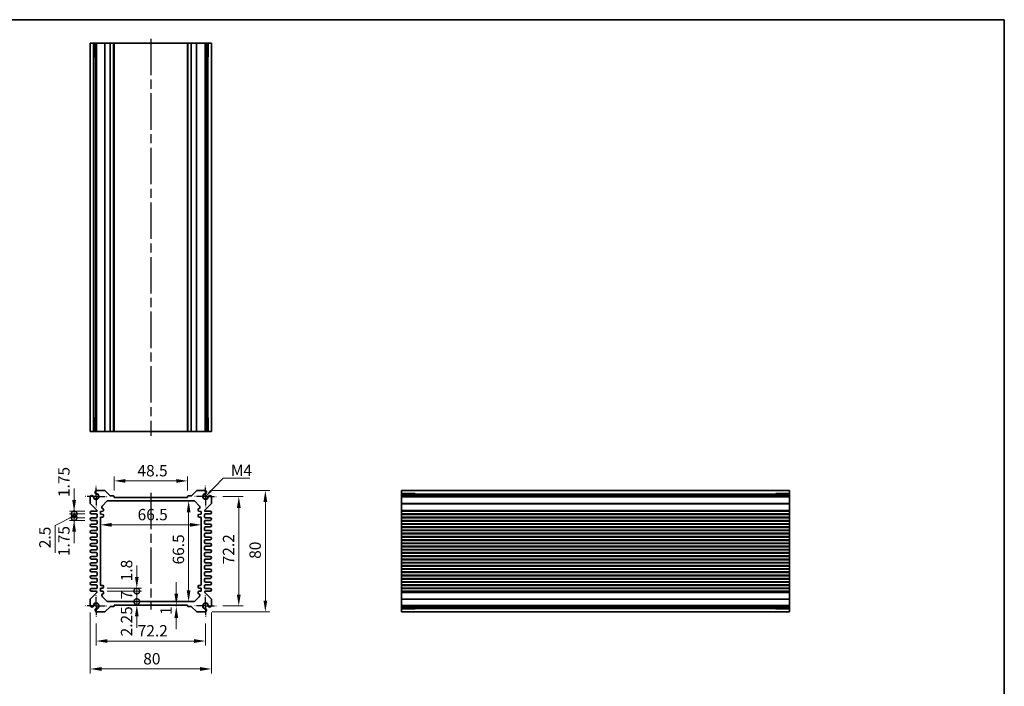
# Model space of a CAD drawing. Units: millimetres. Extents: x 29 to 3774, y 16 to 859.
# Drawn here: x 2332 to 2981, y 419 to 859 of the extents above; entities that cross this region are included whole.
import ezdxf

# ---------------------------------------------------------------- set-up
doc = ezdxf.new("R2010")
doc.units = ezdxf.units.MM
doc.header["$LTSCALE"] = 2
doc.linetypes.add('AM_ISO08W050', pattern=[18, 12, -1.5, 3, -1.5])
doc.linetypes.add('AM_ISO08W050x2', pattern=[9, 6, -0.75, 1.5, -0.75])
doc.layers.get('Defpoints').update_dxf_attribs({"lineweight": 25})
for name, color, linetype, lineweight in [('AM_7', 4, 'AM_ISO08W050', 25), ('Border (ISO)', 7, 'Continuous', 35), ('Dimension (ISO)', 7, 'Continuous', 18), ('Dimension (ISO) @ 1', 7, 'Continuous', 18), ('Symbol (ISO)', 7, 'Continuous', 18), ('Visible (ISO)', 7, 'Continuous', 35), ('Visible Narrow (ISO)', 7, 'Continuous', 25)]:
    doc.layers.add(name, color=color, linetype=linetype, lineweight=lineweight)
doc.styles.add('Note Text (TK)', font='MS PGothic.ttf')
doc.dimstyles.new('Default - Method 1b (TK)', dxfattribs={"dimscale": 2, "dimtxt": 2.5, "dimasz": 2.5, "dimexe": 1, "dimexo": 1.5, "dimgap": 1, "dimtad": 1, "dimtoh": 1, "dimrnd": 1e-08, "dimdsep": 46, "dimtxsty": 'Note Text (TK)', "dimcen": 0.09, "dimdle": 5, "dimclrd": 100, "dimclre": 100, "dimclrt": 7, "dimadec": 1, "dimazin": 1, "dimtfac": 1, "dimtmove": 0, "dimatfit": 3, "dimfxl": 1, "dimtolj": 1, "dimlwd": -1, "dimlwe": -1, "dimarcsym": 0})
doc.dimstyles.new('Default - Method 1b (TK)$7', dxfattribs={"dimscale": 2, "dimtxt": 2.5, "dimasz": 2.5, "dimexe": 1, "dimexo": 1.5, "dimgap": 1, "dimtad": 1, "dimtoh": 1, "dimrnd": 1e-08, "dimdsep": 46, "dimtxsty": 'Note Text (TK)', "dimcen": 0.09, "dimdle": 5, "dimclrd": 100, "dimclre": 100, "dimclrt": 7, "dimadec": 1, "dimazin": 1, "dimtfac": 1, "dimtmove": 0, "dimatfit": 3, "dimfxl": 1, "dimtolj": 1, "dimlwd": -1, "dimlwe": -1, "dimarcsym": 0})

# ---------------------------------------------------------------- blocks, each defined once
blk = doc.blocks.new('図面枠 tk図枠')
at = {"layer": 'Border (ISO)'}
for p, q in [((14.5, 289), (405.5, 289)), ((405.5, 289), (405.5, 8))]:
    blk.add_line(p, q, dxfattribs=at)
blk = doc.blocks.new('*D22')
at = {"layer": 'Defpoints', "color": 0}
for p in [(2394.08, 554.81), (2394.08, 543.94), (2442.58, 543.94)]:
    blk.add_point(p, dxfattribs=at)
at = {"layer": 'Dimension (ISO)', "color": 100}
for p, q in [((2394.08, 548.44), (2394.08, 557.81)), ((2435.08, 554.81), (2401.58, 554.81)), ((2442.58, 548.44), (2442.58, 557.81))]:
    blk.add_line(p, q, dxfattribs=at)
for points in [[(2401.58, 556.06), (2401.58, 553.56), (2394.08, 554.81)], [(2435.08, 556.06), (2435.08, 553.56), (2442.58, 554.81)]]:
    blk.add_solid(points, dxfattribs=at)
at = {"layer": 'Dimension (ISO)', "color": 7, "insert": (2409.51, 561.56), "char_height": 7.5, "attachment_point": 4, "style": 'Note Text (TK)'}
blk.add_mtext('\\A1;48.5', dxfattribs=at)
blk = doc.blocks.new('*D23')
at = {"layer": 'Defpoints', "color": 0}
for p in [(2443.27, 541.69), (2443.27, 475.19), (2443.27, 475.19)]:
    blk.add_point(p, dxfattribs=at)
at = {"layer": 'Dimension (ISO)', "color": 100}
blk.add_line((2443.27, 534.19), (2443.27, 482.69), dxfattribs=at)
for points in [[(2442.02, 534.19), (2444.52, 534.19), (2443.27, 541.69)], [(2442.02, 482.69), (2444.52, 482.69), (2443.27, 475.19)]]:
    blk.add_solid(points, dxfattribs=at)
at = {"layer": 'Dimension (ISO)', "color": 7, "insert": (2436.52, 499.72), "char_height": 7.5, "attachment_point": 4, "rotation": 90, "style": 'Note Text (TK)'}
blk.add_mtext('\\A1;66.5', dxfattribs=at)
blk = doc.blocks.new('*D24')
at = {"layer": 'Defpoints', "color": 0}
for p in [(2385.08, 525.85), (2451.58, 525.85), (2451.58, 525.85)]:
    blk.add_point(p, dxfattribs=at)
at = {"layer": 'Dimension (ISO)', "color": 100}
blk.add_line((2392.58, 525.85), (2444.08, 525.85), dxfattribs=at)
for points in [[(2392.58, 527.1), (2392.58, 524.6), (2385.08, 525.85)], [(2444.08, 527.1), (2444.08, 524.6), (2451.58, 525.85)]]:
    blk.add_solid(points, dxfattribs=at)
at = {"layer": 'Dimension (ISO)', "color": 7, "insert": (2409.62, 532.6), "char_height": 7.5, "attachment_point": 4, "style": 'Note Text (TK)'}
blk.add_mtext('\\A1;66.5', dxfattribs=at)
blk = doc.blocks.new('*D56')
at = {"layer": 'Defpoints', "color": 0}
for p in [(2461.43, 544.54), (2461.43, 472.34), (2476.37, 472.34)]:
    blk.add_point(p, dxfattribs=at)
at = {"layer": 'Dimension (ISO)', "color": 100}
for p, q in [((2465.93, 544.54), (2479.37, 544.54)), ((2476.37, 537.04), (2476.37, 479.84)), ((2465.93, 472.34), (2479.37, 472.34))]:
    blk.add_line(p, q, dxfattribs=at)
for points in [[(2475.12, 537.04), (2477.62, 537.04), (2476.37, 544.54)], [(2475.12, 479.84), (2477.62, 479.84), (2476.37, 472.34)]]:
    blk.add_solid(points, dxfattribs=at)
at = {"layer": 'Dimension (ISO)', "color": 7, "insert": (2469.62, 499.79), "char_height": 7.5, "attachment_point": 4, "rotation": 90, "style": 'Note Text (TK)'}
blk.add_mtext('\\A1;72.2', dxfattribs=at)
blk = doc.blocks.new('*D25')
at = {"layer": 'Defpoints', "color": 0}
for p in [(2454.23, 548.44), (2454.23, 468.44), (2493.91, 468.44)]:
    blk.add_point(p, dxfattribs=at)
at = {"layer": 'Dimension (ISO)', "color": 100}
for p, q in [((2458.73, 548.44), (2496.91, 548.44)), ((2493.91, 540.94), (2493.91, 475.94)), ((2458.73, 468.44), (2496.91, 468.44))]:
    blk.add_line(p, q, dxfattribs=at)
for points in [[(2492.66, 540.94), (2495.16, 540.94), (2493.91, 548.44)], [(2492.66, 475.94), (2495.16, 475.94), (2493.91, 468.44)]]:
    blk.add_solid(points, dxfattribs=at)
at = {"layer": 'Dimension (ISO)', "color": 7, "insert": (2487.16, 503.43), "char_height": 7.5, "attachment_point": 4, "rotation": 90, "style": 'Note Text (TK)'}
blk.add_mtext('\\A1;80', dxfattribs=at)
blk = doc.blocks.new('*D52')
at = {"layer": 'Defpoints', "color": 0}
for p in [(2435.14, 472.94), (2435.14, 471.94), (2443.92, 471.94)]:
    blk.add_point(p, dxfattribs=at)
at = {"layer": 'Dimension (ISO)', "color": 100}
for p, q in [((2435.14, 480.44), (2435.14, 487.94)), ((2435.14, 472.94), (2435.14, 471.94)), ((2435.14, 464.44), (2435.14, 456.94))]:
    blk.add_line(p, q, dxfattribs=at)
for points in [[(2433.89, 480.44), (2436.39, 480.44), (2435.14, 472.94)], [(2433.89, 464.44), (2436.39, 464.44), (2435.14, 471.94)]]:
    blk.add_solid(points, dxfattribs=at)
at = {"layer": 'Dimension (ISO)', "color": 7, "insert": (2428.39, 466.37), "char_height": 7.5, "attachment_point": 4, "rotation": 90, "style": 'Note Text (TK)'}
blk.add_mtext('\\A1;1', dxfattribs=at)
blk = doc.blocks.new('_DotSmall')
at = {"color": 0, "linetype": 'ByBlock', "const_width": 0.5}
blk.add_lwpolyline([(-0.0625, 0, 1), (0.0625, 0, 1)], format="xyb", close=True, dxfattribs=at)
blk = doc.blocks.new('*D50')
at = {"layer": 'Defpoints', "color": 0}
for p in [(2385.08, 483.99), (2385.08, 482.19), (2409.08, 483.99)]:
    blk.add_point(p, dxfattribs=at)
at = {"layer": 'Dimension (ISO)', "color": 100}
for p, q in [((2409.08, 491.49), (2409.08, 498.99)), ((2389.58, 483.99), (2412.08, 483.99)), ((2389.58, 482.19), (2412.08, 482.19)), ((2409.08, 482.19), (2409.08, 483.99)), ((2409.08, 482.19), (2409.08, 474.69))]:
    blk.add_line(p, q, dxfattribs=at)
blk.add_solid([(2407.83, 491.49), (2410.33, 491.49), (2409.08, 483.99)], dxfattribs=at)
at = {"layer": 'Dimension (ISO)', "color": 100, "xscale": 7.5, "yscale": 7.5, "zscale": 7.5, "rotation": 90}
blk.add_blockref('_DotSmall', (2409.08, 482.19), dxfattribs=at)
at = {"layer": 'Dimension (ISO)', "color": 7, "insert": (2402.33, 488.62), "char_height": 7.5, "attachment_point": 4, "rotation": 90, "style": 'Note Text (TK)'}
blk.add_mtext('\\A1;1.8', dxfattribs=at)
blk = doc.blocks.new('*D26')
at = {"layer": 'Defpoints', "color": 0}
for p in [(2385.08, 482.19), (2409.08, 482.19), (2390, 475.19)]:
    blk.add_point(p, dxfattribs=at)
at = {"layer": 'Dimension (ISO)', "color": 100}
for p, q in [((2389.58, 482.19), (2412.08, 482.19)), ((2409.08, 475.19), (2409.08, 482.19))]:
    blk.add_line(p, q, dxfattribs=at)
at = {"layer": 'Dimension (ISO)', "color": 100, "xscale": 7.5, "yscale": 7.5, "zscale": 7.5}
for p, rotation in [((2409.08, 482.19), 90), ((2409.08, 475.19), 270)]:
    blk.add_blockref('_DotSmall', p, dxfattribs=dict(at, rotation=rotation))
at = {"layer": 'Dimension (ISO)', "color": 7, "insert": (2402.33, 476.66), "char_height": 7.5, "attachment_point": 4, "rotation": 90, "style": 'Note Text (TK)'}
blk.add_mtext('\\A1;7', dxfattribs=at)
blk = doc.blocks.new('*D51')
at = {"layer": 'Defpoints', "color": 0}
for p in [(2390, 475.19), (2409.08, 475.19), (2394.08, 472.94)]:
    blk.add_point(p, dxfattribs=at)
at = {"layer": 'Dimension (ISO)', "color": 100}
for p, q in [((2409.08, 475.19), (2409.08, 482.69)), ((2409.08, 472.94), (2409.08, 475.19)), ((2409.08, 465.44), (2409.08, 457.94))]:
    blk.add_line(p, q, dxfattribs=at)
blk.add_solid([(2407.83, 465.44), (2410.33, 465.44), (2409.08, 472.94)], dxfattribs=at)
at = {"layer": 'Dimension (ISO)', "color": 100, "xscale": 7.5, "yscale": 7.5, "zscale": 7.5, "rotation": 270}
blk.add_blockref('_DotSmall', (2409.08, 475.19), dxfattribs=at)
at = {"layer": 'Dimension (ISO)', "color": 7, "insert": (2402.33, 452.28), "char_height": 7.5, "attachment_point": 4, "rotation": 90, "style": 'Note Text (TK)'}
blk.add_mtext('\\A1;2.25', dxfattribs=at)
blk = doc.blocks.new('*D57')
at = {"layer": 'Defpoints', "color": 0}
for p in [(2382.23, 465.34), (2454.43, 465.34), (2382.23, 449.23)]:
    blk.add_point(p, dxfattribs=at)
at = {"layer": 'Dimension (ISO)', "color": 100}
for p, q in [((2382.23, 460.84), (2382.23, 446.23)), ((2454.43, 460.84), (2454.43, 446.23)), ((2446.93, 449.23), (2389.73, 449.23))]:
    blk.add_line(p, q, dxfattribs=at)
for points in [[(2389.73, 450.48), (2389.73, 447.98), (2382.23, 449.23)], [(2446.93, 450.48), (2446.93, 447.98), (2454.43, 449.23)]]:
    blk.add_solid(points, dxfattribs=at)
at = {"layer": 'Dimension (ISO)', "color": 7, "insert": (2409.68, 455.98), "char_height": 7.5, "attachment_point": 4, "style": 'Note Text (TK)'}
blk.add_mtext('\\A1;72.2', dxfattribs=at)
blk = doc.blocks.new('*D27')
at = {"layer": 'Defpoints', "color": 0}
for p in [(2378.33, 472.55), (2458.33, 472.55), (2458.33, 430.79)]:
    blk.add_point(p, dxfattribs=at)
at = {"layer": 'Dimension (ISO)', "color": 100}
for p, q in [((2378.33, 468.05), (2378.33, 427.79)), ((2458.33, 468.05), (2458.33, 427.79)), ((2385.83, 430.79), (2450.83, 430.79))]:
    blk.add_line(p, q, dxfattribs=at)
for points in [[(2385.83, 432.04), (2385.83, 429.54), (2378.33, 430.79)], [(2450.83, 432.04), (2450.83, 429.54), (2458.33, 430.79)]]:
    blk.add_solid(points, dxfattribs=at)
at = {"layer": 'Dimension (ISO)', "color": 7, "insert": (2413.33, 437.54), "char_height": 7.5, "attachment_point": 4, "style": 'Note Text (TK)'}
blk.add_mtext('\\A1;80', dxfattribs=at)
blk = doc.blocks.new('*D48')
at = {"layer": 'Defpoints', "color": 0}
for p in [(2367.72, 534.81), (2379.21, 534.81), (2379.21, 533.06)]:
    blk.add_point(p, dxfattribs=at)
at = {"layer": 'Dimension (ISO)', "color": 100}
for p, q in [((2367.72, 542.31), (2367.72, 549.81)), ((2374.71, 534.81), (2364.72, 534.81)), ((2374.71, 533.06), (2364.72, 533.06)), ((2367.72, 533.06), (2367.72, 534.81)), ((2367.72, 533.06), (2367.72, 525.56))]:
    blk.add_line(p, q, dxfattribs=at)
blk.add_solid([(2366.47, 542.31), (2368.97, 542.31), (2367.72, 534.81)], dxfattribs=at)
at = {"layer": 'Dimension (ISO)', "color": 100, "xscale": 7.5, "yscale": 7.5, "zscale": 7.5, "rotation": 90}
blk.add_blockref('_DotSmall', (2367.72, 533.06), dxfattribs=at)
at = {"layer": 'Dimension (ISO)', "color": 7, "insert": (2360.97, 544.15), "char_height": 7.5, "attachment_point": 4, "rotation": 90, "style": 'Note Text (TK)'}
blk.add_mtext('\\A1;1.75', dxfattribs=at)
blk = doc.blocks.new('*D53')
at = {"layer": 'Defpoints', "color": 0}
for p in [(2367.72, 533.06), (2379.21, 533.06), (2379.21, 530.56)]:
    blk.add_point(p, dxfattribs=at)
at = {"layer": 'Dimension (ISO)', "color": 100}
for p, q in [((2367.72, 533.06), (2367.72, 540.56)), ((2374.71, 533.06), (2364.72, 533.06)), ((2367.72, 530.56), (2367.72, 533.06)), ((2367.72, 530.56), (2367.72, 533.06)), ((2367.72, 531.81), (2355.21, 525.44)), ((2374.71, 530.56), (2364.72, 530.56)), ((2367.72, 530.56), (2367.72, 523.06)), ((2355.21, 525.44), (2355.21, 507.42))]:
    blk.add_line(p, q, dxfattribs=at)
at = {"layer": 'Dimension (ISO)', "color": 100, "xscale": 7.5, "yscale": 7.5, "zscale": 7.5}
for p, rotation in [((2367.72, 533.06), 270), ((2367.72, 530.56), 90)]:
    blk.add_blockref('_DotSmall', p, dxfattribs=dict(at, rotation=rotation))
at = {"layer": 'Dimension (ISO)', "color": 7, "insert": (2348.46, 510.42), "char_height": 7.5, "attachment_point": 4, "rotation": 90, "style": 'Note Text (TK)'}
blk.add_mtext('\\A1;2.5', dxfattribs=at)
blk = doc.blocks.new('*D49')
at = {"layer": 'Defpoints', "color": 0}
for p in [(2367.72, 530.56), (2379.21, 530.56), (2379.21, 528.81)]:
    blk.add_point(p, dxfattribs=at)
at = {"layer": 'Dimension (ISO)', "color": 100}
for p, q in [((2367.72, 530.56), (2367.72, 538.06)), ((2374.71, 530.56), (2364.72, 530.56)), ((2374.71, 528.81), (2364.72, 528.81)), ((2367.72, 528.81), (2367.72, 530.56)), ((2367.72, 521.31), (2367.72, 513.81))]:
    blk.add_line(p, q, dxfattribs=at)
blk.add_solid([(2366.47, 521.31), (2368.97, 521.31), (2367.72, 528.81)], dxfattribs=at)
at = {"layer": 'Dimension (ISO)', "color": 100, "xscale": 7.5, "yscale": 7.5, "zscale": 7.5, "rotation": 270}
blk.add_blockref('_DotSmall', (2367.72, 530.56), dxfattribs=at)
at = {"layer": 'Dimension (ISO)', "color": 7, "insert": (2360.97, 505.19), "char_height": 7.5, "attachment_point": 4, "rotation": 90, "style": 'Note Text (TK)'}
blk.add_mtext('\\A1;1.75', dxfattribs=at)

msp = doc.modelspace()

# ---------------------------------------------------------------- linework, layer by layer
at = {"layer": 'AM_7'}
for p, q in [((2418.3346, 846.4751), (2418.3346, 584.4751)), ((2418.3346, 546.9372), (2418.3346, 469.9372))]:
    msp.add_line(p, q, dxfattribs=at)
at = {"layer": 'AM_7', "linetype": 'AM_ISO08W050x2', "ltscale": 0.5}
for p, q in [((2382.2346, 544.5372), (2382.2346, 551.5372)), ((2454.4346, 544.5372), (2454.4346, 551.5372)), ((2382.2346, 544.5372), (2375.2346, 544.5372)), ((2382.2346, 544.5372), (2389.2346, 544.5372)), ((2382.2346, 544.5372), (2382.2346, 537.5372)), ((2454.4346, 544.5372), (2447.4346, 544.5372)), ((2454.4346, 544.5372), (2461.4346, 544.5372)), ((2454.4346, 544.5372), (2454.4346, 537.5372)), ((2382.2346, 472.3372), (2382.2346, 479.3372)), ((2454.4346, 472.3372), (2454.4346, 479.3372)), ((2382.2346, 472.3372), (2375.2346, 472.3372)), ((2382.2346, 472.3372), (2389.2346, 472.3372)), ((2382.2346, 472.3372), (2382.2346, 465.3372)), ((2454.4346, 472.3372), (2447.4346, 472.3372)), ((2454.4346, 472.3372), (2461.4346, 472.3372)), ((2454.4346, 472.3372), (2454.4346, 465.3372))]:
    msp.add_line(p, q, dxfattribs=at)
at = {"layer": 'Visible (ISO)'}
for p, q in [((2378.3346, 587.4751), (2378.3346, 843.4751)), ((2378.3346, 843.4751), (2458.3346, 843.4751)), ((2380.506, 834.4751), (2380.506, 843.4751)), ((2381.5256, 587.4751), (2381.5256, 843.4751)), ((2382.4436, 587.4751), (2382.4436, 843.4751)), ((2394.0846, 587.4751), (2394.0846, 843.4751)), ((2442.5846, 587.4751), (2442.5846, 843.4751)), ((2454.2256, 587.4751), (2454.2256, 843.4751)), ((2455.1436, 587.4751), (2455.1436, 843.4751)), ((2456.1632, 843.4751), (2456.1632, 834.4751)), ((2458.3346, 587.4751), (2458.3346, 843.4751)), ((2381.5256, 834.4751), (2380.2653, 834.4751)), ((2380.506, 834.4751), (2380.5531, 834.4751)), ((2381.5256, 834.4751), (2380.5531, 834.4751)), ((2456.1161, 834.4751), (2455.1436, 834.4751)), ((2456.4039, 834.4751), (2455.1436, 834.4751)), ((2456.1161, 834.4751), (2456.1632, 834.4751)), ((2380.2653, 596.4751), (2381.5256, 596.4751)), ((2380.506, 587.4751), (2380.506, 596.4751)), ((2380.5531, 596.4751), (2380.506, 596.4751)), ((2380.5531, 596.4751), (2381.5256, 596.4751)), ((2455.1436, 596.4751), (2456.1161, 596.4751)), ((2455.1436, 596.4751), (2456.4039, 596.4751)), ((2456.1632, 596.4751), (2456.1161, 596.4751)), ((2456.1632, 596.4751), (2456.1632, 587.4751)), ((2378.3346, 587.4751), (2458.3346, 587.4751)), ((2387.8776, 548.4372), (2382.4436, 548.4372)), ((2391.4969, 545.0251), (2388.2312, 548.2908)), ((2448.4381, 548.2908), (2445.1724, 545.0251)), ((2454.2256, 548.4372), (2448.7916, 548.4372)), ((2583.7106, 548.4372), (2839.7106, 548.4372)), ((2583.7106, 548.4372), (2583.7106, 468.4372)), ((2583.7106, 546.2658), (2592.7106, 546.2658)), ((2592.7106, 546.5065), (2592.7106, 545.2462)), ((2592.7106, 546.2187), (2592.7106, 546.2658)), ((2592.7106, 546.2187), (2592.7106, 545.2462)), ((2830.7106, 545.2462), (2830.7106, 546.5065)), ((2830.7106, 546.2658), (2830.7106, 546.2187)), ((2830.7106, 546.2658), (2839.7106, 546.2658)), ((2830.7106, 545.2462), (2830.7106, 546.2187)), ((2839.7106, 548.4372), (2839.7106, 468.4372)), ((2378.3346, 544.3282), (2378.3346, 540.1443)), ((2378.4811, 539.7908), (2382.7175, 535.5544)), ((2386.3775, 538.4801), (2389.2917, 541.3943)), ((2389.9988, 541.6872), (2446.6704, 541.6872)), ((2393.7846, 544.9372), (2391.709, 544.9372)), ((2394.0846, 543.9372), (2394.0846, 544.6372)), ((2442.5846, 543.9372), (2394.0846, 543.9372)), ((2442.5846, 544.6372), (2442.5846, 543.9372)), ((2444.9602, 544.9372), (2442.8846, 544.9372)), ((2447.3775, 541.3943), (2450.2917, 538.4801)), ((2453.9518, 535.5544), (2458.1882, 539.7908)), ((2458.3346, 540.1443), (2458.3346, 544.3282)), ((2583.7106, 545.2462), (2839.7106, 545.2462)), ((2583.7106, 544.3282), (2839.7106, 544.3282)), ((2382.4346, 534.8122), (2379.2096, 534.8122)), ((2379.2096, 533.0622), (2382.3346, 533.0622)), ((2382.8346, 535.2715), (2382.8346, 535.2122)), ((2385.0846, 534.6872), (2386.5846, 534.8372)), ((2385.0846, 532.8872), (2385.0846, 534.6872)), ((2386.5846, 532.7372), (2385.0846, 532.8872)), ((2386.0846, 537.0872), (2386.0846, 537.773)), ((2387.0846, 535.3372), (2387.0846, 536.0872)), ((2449.5846, 536.0872), (2449.5846, 535.3372)), ((2450.0846, 534.8372), (2451.5846, 534.6872)), ((2451.5846, 532.8872), (2450.0846, 532.7372)), ((2450.5846, 537.773), (2450.5846, 537.0872)), ((2451.5846, 534.6872), (2451.5846, 532.8872)), ((2453.8346, 535.2122), (2453.8346, 535.2715)), ((2457.4596, 534.8122), (2454.2346, 534.8122)), ((2454.3346, 533.0622), (2457.4596, 533.0622)), ((2583.7106, 534.8122), (2839.7106, 534.8122)), ((2583.7106, 533.0622), (2839.7106, 533.0622)), ((2382.3346, 530.5622), (2379.2096, 530.5622)), ((2379.2096, 528.8122), (2382.3346, 528.8122)), ((2382.3346, 526.3122), (2379.2096, 526.3122)), ((2382.8346, 532.5622), (2382.8346, 531.0622)), ((2382.8346, 528.3122), (2382.8346, 526.8122)), ((2385.0846, 486.3872), (2385.0846, 530.4872)), ((2385.5846, 530.9872), (2386.5846, 530.9872)), ((2387.0846, 531.4872), (2387.0846, 532.2372)), ((2449.5846, 532.2372), (2449.5846, 531.4872)), ((2450.0846, 530.9872), (2451.0846, 530.9872)), ((2451.5846, 530.4872), (2451.5846, 486.3872)), ((2453.8346, 531.0622), (2453.8346, 532.5622)), ((2453.8346, 526.8122), (2453.8346, 528.3122)), ((2457.4596, 530.5622), (2454.3346, 530.5622)), ((2454.3346, 528.8122), (2457.4596, 528.8122)), ((2457.4596, 526.3122), (2454.3346, 526.3122)), ((2583.7106, 530.5622), (2839.7106, 530.5622)), ((2583.7106, 528.8122), (2839.7106, 528.8122)), ((2583.7106, 526.3122), (2839.7106, 526.3122)), ((2379.2096, 524.5622), (2382.3346, 524.5622)), ((2382.3346, 522.0622), (2379.2096, 522.0622)), ((2379.2096, 520.3122), (2382.3346, 520.3122)), ((2382.8346, 524.0622), (2382.8346, 522.5622)), ((2382.8346, 519.8122), (2382.8346, 518.3122)), ((2453.8346, 522.5622), (2453.8346, 524.0622)), ((2453.8346, 518.3122), (2453.8346, 519.8122)), ((2454.3346, 524.5622), (2457.4596, 524.5622)), ((2457.4596, 522.0622), (2454.3346, 522.0622)), ((2454.3346, 520.3122), (2457.4596, 520.3122)), ((2583.7106, 524.5622), (2839.7106, 524.5622)), ((2583.7106, 522.0622), (2839.7106, 522.0622)), ((2583.7106, 520.3122), (2839.7106, 520.3122)), ((2382.3346, 517.8122), (2379.2096, 517.8122)), ((2379.2096, 516.0622), (2382.3346, 516.0622)), ((2382.3346, 513.5622), (2379.2096, 513.5622)), ((2382.8346, 515.5622), (2382.8346, 514.0622)), ((2453.8346, 514.0622), (2453.8346, 515.5622)), ((2457.4596, 517.8122), (2454.3346, 517.8122)), ((2454.3346, 516.0622), (2457.4596, 516.0622)), ((2457.4596, 513.5622), (2454.3346, 513.5622)), ((2583.7106, 517.8122), (2839.7106, 517.8122)), ((2583.7106, 516.0622), (2839.7106, 516.0622)), ((2583.7106, 513.5622), (2839.7106, 513.5622)), ((2379.2096, 511.8122), (2382.3346, 511.8122)), ((2382.3346, 509.3122), (2379.2096, 509.3122)), ((2379.2096, 507.5622), (2382.3346, 507.5622)), ((2382.8346, 511.3122), (2382.8346, 509.8122)), ((2382.8346, 507.0622), (2382.8346, 505.5622)), ((2453.8346, 509.8122), (2453.8346, 511.3122)), ((2453.8346, 505.5622), (2453.8346, 507.0622)), ((2454.3346, 511.8122), (2457.4596, 511.8122)), ((2457.4596, 509.3122), (2454.3346, 509.3122)), ((2454.3346, 507.5622), (2457.4596, 507.5622)), ((2583.7106, 511.8122), (2839.7106, 511.8122)), ((2583.7106, 509.3122), (2839.7106, 509.3122)), ((2583.7106, 507.5622), (2839.7106, 507.5622)), ((2382.3346, 505.0622), (2379.2096, 505.0622)), ((2379.2096, 503.3122), (2382.3346, 503.3122)), ((2382.3346, 500.8122), (2379.2096, 500.8122)), ((2382.8346, 502.8122), (2382.8346, 501.3122)), ((2453.8346, 501.3122), (2453.8346, 502.8122)), ((2457.4596, 505.0622), (2454.3346, 505.0622)), ((2454.3346, 503.3122), (2457.4596, 503.3122)), ((2457.4596, 500.8122), (2454.3346, 500.8122)), ((2583.7106, 505.0622), (2839.7106, 505.0622)), ((2583.7106, 503.3122), (2839.7106, 503.3122)), ((2583.7106, 500.8122), (2839.7106, 500.8122)), ((2379.2096, 499.0622), (2382.3346, 499.0622)), ((2382.3346, 496.5622), (2379.2096, 496.5622)), ((2379.2096, 494.8122), (2382.3346, 494.8122)), ((2382.8346, 498.5622), (2382.8346, 497.0622)), ((2382.8346, 494.3122), (2382.8346, 492.8122)), ((2453.8346, 497.0622), (2453.8346, 498.5622)), ((2453.8346, 492.8122), (2453.8346, 494.3122)), ((2454.3346, 499.0622), (2457.4596, 499.0622)), ((2457.4596, 496.5622), (2454.3346, 496.5622)), ((2454.3346, 494.8122), (2457.4596, 494.8122)), ((2583.7106, 499.0622), (2839.7106, 499.0622)), ((2583.7106, 496.5622), (2839.7106, 496.5622)), ((2583.7106, 494.8122), (2839.7106, 494.8122)), ((2382.3346, 492.3122), (2379.2096, 492.3122)), ((2379.2096, 490.5622), (2382.3346, 490.5622)), ((2382.3346, 488.0622), (2379.2096, 488.0622)), ((2382.8346, 490.0622), (2382.8346, 488.5622)), ((2453.8346, 488.5622), (2453.8346, 490.0622)), ((2457.4596, 492.3122), (2454.3346, 492.3122)), ((2454.3346, 490.5622), (2457.4596, 490.5622)), ((2457.4596, 488.0622), (2454.3346, 488.0622)), ((2583.7106, 492.3122), (2839.7106, 492.3122)), ((2583.7106, 490.5622), (2839.7106, 490.5622)), ((2583.7106, 488.0622), (2839.7106, 488.0622)), ((2382.7175, 481.3201), (2378.4811, 477.0837)), ((2379.2096, 486.3122), (2382.3346, 486.3122)), ((2382.3346, 483.8122), (2379.2096, 483.8122)), ((2379.2096, 482.0622), (2382.4346, 482.0622)), ((2382.8346, 485.8122), (2382.8346, 484.3122)), ((2382.8346, 481.6622), (2382.8346, 481.6029)), ((2385.0846, 483.9872), (2386.5846, 484.1372)), ((2385.0846, 482.1872), (2385.0846, 483.9872)), ((2386.5846, 482.0372), (2385.0846, 482.1872)), ((2386.5846, 485.8872), (2385.5846, 485.8872)), ((2387.0846, 484.6372), (2387.0846, 485.3872)), ((2387.0846, 480.7872), (2387.0846, 481.5372)), ((2449.5846, 485.3872), (2449.5846, 484.6372)), ((2449.5846, 481.5372), (2449.5846, 480.7872)), ((2451.0846, 485.8872), (2450.0846, 485.8872)), ((2450.0846, 484.1372), (2451.5846, 483.9872)), ((2451.5846, 482.1872), (2450.0846, 482.0372)), ((2451.5846, 483.9872), (2451.5846, 482.1872)), ((2453.8346, 484.3122), (2453.8346, 485.8122)), ((2453.8346, 481.6029), (2453.8346, 481.6622)), ((2458.1882, 477.0837), (2453.9518, 481.3201)), ((2454.2346, 482.0622), (2457.4596, 482.0622)), ((2454.3346, 486.3122), (2457.4596, 486.3122)), ((2457.4596, 483.8122), (2454.3346, 483.8122)), ((2583.7106, 486.3122), (2839.7106, 486.3122)), ((2583.7106, 483.8122), (2839.7106, 483.8122)), ((2583.7106, 482.0622), (2839.7106, 482.0622)), ((2378.3346, 476.7301), (2378.3346, 472.5462)), ((2386.0846, 479.1014), (2386.0846, 479.7872)), ((2389.2917, 475.4801), (2386.3775, 478.3943)), ((2446.6704, 475.1872), (2389.9988, 475.1872)), ((2450.2917, 478.3943), (2447.3775, 475.4801)), ((2450.5846, 479.7872), (2450.5846, 479.1014)), ((2458.3346, 472.5462), (2458.3346, 476.7301)), ((2382.4436, 468.4372), (2387.8776, 468.4372)), ((2388.2312, 468.5837), (2391.4969, 471.8494)), ((2391.709, 471.9372), (2393.7846, 471.9372)), ((2394.0846, 472.2372), (2394.0846, 472.9372)), ((2394.0846, 472.9372), (2442.5846, 472.9372)), ((2442.5846, 472.9372), (2442.5846, 472.2372)), ((2442.8846, 471.9372), (2444.9602, 471.9372)), ((2445.1724, 471.8494), (2448.4381, 468.5837)), ((2448.7916, 468.4372), (2454.2256, 468.4372)), ((2583.7106, 472.5462), (2839.7106, 472.5462)), ((2583.7106, 471.6282), (2839.7106, 471.6282)), ((2592.7106, 470.6086), (2583.7106, 470.6086)), ((2583.7106, 468.4372), (2839.7106, 468.4372)), ((2592.7106, 471.6282), (2592.7106, 470.6558)), ((2592.7106, 471.6282), (2592.7106, 470.3679)), ((2592.7106, 470.6086), (2592.7106, 470.6558)), ((2830.7106, 470.6558), (2830.7106, 471.6282)), ((2830.7106, 470.3679), (2830.7106, 471.6282)), ((2830.7106, 470.6558), (2830.7106, 470.6086)), ((2839.7106, 470.6086), (2830.7106, 470.6086))]:
    msp.add_line(p, q, dxfattribs=at)
for centre, radius, start, end in [((2382.2346, 544.5372), 1.7295, 181.829653, 88.170347), ((2382.2346, 544.5372), 1.7, 188.4675793, 81.5324207), ((2382.6506, 547.3314), 1.125, 100.60219, 251.2961612), ((2382.6506, 547.3314), 1.125, 251.2961612, 261.5324207), ((2387.8776, 547.9372), 0.5, 45, 90), ((2448.7916, 547.9372), 0.5, 90, 135), ((2454.4346, 544.5372), 1.7295, 91.829653, 358.170347), ((2454.4346, 544.5372), 1.7, 98.4675793, 351.5324207), ((2454.0186, 547.3314), 1.125, 278.4675793, 288.7038388), ((2454.0186, 547.3314), 1.125, 288.7038388, 79.39781), ((2379.4404, 544.1212), 1.125, 18.7038388, 169.39781), ((2378.8346, 540.1443), 0.5, 180, 225), ((2379.4404, 544.1212), 1.125, 8.4675793, 18.7038388), ((2389.9988, 540.6872), 1, 90, 135), ((2391.709, 545.2372), 0.3, 225, 270), ((2393.7846, 544.6372), 0.3, 0, 90), ((2442.8846, 544.6372), 0.3, 90, 180), ((2444.9602, 545.2372), 0.3, 270, 315), ((2446.6704, 540.6872), 1, 45, 90), ((2457.2288, 544.1212), 1.125, 161.2961612, 171.5324207), ((2457.2288, 544.1212), 1.125, 10.60219, 161.2961612), ((2457.8346, 540.1443), 0.5, 315, 0), ((2379.2096, 533.9372), 0.875, 90, 270), ((2382.3346, 532.5622), 0.5, 0, 90), ((2382.4346, 535.2122), 0.4, 270, 0), ((2382.4346, 535.2715), 0.4, 0, 45), ((2387.0846, 537.773), 1, 135, 180), ((2386.5846, 537.0872), 0.5, 180, 270), ((2386.5846, 536.0872), 0.5, 0, 90), ((2386.5846, 535.3372), 0.5, 270, 0), ((2450.0846, 536.0872), 0.5, 90, 180), ((2450.0846, 535.3372), 0.5, 180, 270), ((2450.0846, 537.0872), 0.5, 270, 0), ((2449.5846, 537.773), 1, 0, 45), ((2454.2346, 535.2715), 0.4, 135, 180), ((2454.2346, 535.2122), 0.4, 180, 270), ((2454.3346, 532.5622), 0.5, 90, 180), ((2457.4596, 533.9372), 0.875, 270, 90), ((2379.2096, 529.6872), 0.875, 90, 270), ((2379.2096, 525.4372), 0.875, 90, 270), ((2382.3346, 531.0622), 0.5, 270, 0), ((2382.3346, 528.3122), 0.5, 0, 90), ((2382.3346, 526.8122), 0.5, 270, 0), ((2385.5846, 530.4872), 0.5, 90, 180), ((2386.5846, 532.2372), 0.5, 0, 90), ((2386.5846, 531.4872), 0.5, 270, 0), ((2450.0846, 532.2372), 0.5, 90, 180), ((2450.0846, 531.4872), 0.5, 180, 270), ((2451.0846, 530.4872), 0.5, 0, 90), ((2454.3346, 531.0622), 0.5, 180, 270), ((2454.3346, 528.3122), 0.5, 90, 180), ((2454.3346, 526.8122), 0.5, 180, 270), ((2457.4596, 529.6872), 0.875, 270, 90), ((2457.4596, 525.4372), 0.875, 270, 90), ((2379.2096, 521.1872), 0.875, 90, 270), ((2382.3346, 524.0622), 0.5, 0, 90), ((2382.3346, 522.5622), 0.5, 270, 0), ((2382.3346, 519.8122), 0.5, 0, 90), ((2454.3346, 524.0622), 0.5, 90, 180), ((2454.3346, 522.5622), 0.5, 180, 270), ((2454.3346, 519.8122), 0.5, 90, 180), ((2457.4596, 521.1872), 0.875, 270, 90), ((2379.2096, 516.9372), 0.875, 90, 270), ((2379.2096, 512.6872), 0.875, 90, 270), ((2382.3346, 518.3122), 0.5, 270, 0), ((2382.3346, 515.5622), 0.5, 0, 90), ((2382.3346, 514.0622), 0.5, 270, 0), ((2454.3346, 518.3122), 0.5, 180, 270), ((2454.3346, 515.5622), 0.5, 90, 180), ((2454.3346, 514.0622), 0.5, 180, 270), ((2457.4596, 516.9372), 0.875, 270, 90), ((2457.4596, 512.6872), 0.875, 270, 90), ((2379.2096, 508.4372), 0.875, 90, 270), ((2382.3346, 511.3122), 0.5, 0, 90), ((2382.3346, 509.8122), 0.5, 270, 0), ((2382.3346, 507.0622), 0.5, 0, 90), ((2454.3346, 511.3122), 0.5, 90, 180), ((2454.3346, 509.8122), 0.5, 180, 270), ((2454.3346, 507.0622), 0.5, 90, 180), ((2457.4596, 508.4372), 0.875, 270, 90), ((2379.2096, 504.1872), 0.875, 90, 270), ((2379.2096, 499.9372), 0.875, 90, 270), ((2382.3346, 505.5622), 0.5, 270, 0), ((2382.3346, 502.8122), 0.5, 0, 90), ((2382.3346, 501.3122), 0.5, 270, 0), ((2454.3346, 505.5622), 0.5, 180, 270), ((2454.3346, 502.8122), 0.5, 90, 180), ((2454.3346, 501.3122), 0.5, 180, 270), ((2457.4596, 504.1872), 0.875, 270, 90), ((2457.4596, 499.9372), 0.875, 270, 90), ((2379.2096, 495.6872), 0.875, 90, 270), ((2382.3346, 498.5622), 0.5, 0, 90), ((2382.3346, 497.0622), 0.5, 270, 0), ((2382.3346, 494.3122), 0.5, 0, 90), ((2454.3346, 498.5622), 0.5, 90, 180), ((2454.3346, 497.0622), 0.5, 180, 270), ((2454.3346, 494.3122), 0.5, 90, 180), ((2457.4596, 495.6872), 0.875, 270, 90), ((2379.2096, 491.4372), 0.875, 90, 270), ((2379.2096, 487.1872), 0.875, 90, 270), ((2382.3346, 492.8122), 0.5, 270, 0), ((2382.3346, 490.0622), 0.5, 0, 90), ((2382.3346, 488.5622), 0.5, 270, 0), ((2454.3346, 492.8122), 0.5, 180, 270), ((2454.3346, 490.0622), 0.5, 90, 180), ((2454.3346, 488.5622), 0.5, 180, 270), ((2457.4596, 491.4372), 0.875, 270, 90), ((2457.4596, 487.1872), 0.875, 270, 90), ((2379.2096, 482.9372), 0.875, 90, 270), ((2382.3346, 485.8122), 0.5, 0, 90), ((2382.3346, 484.3122), 0.5, 270, 0), ((2382.4346, 481.6622), 0.4, 0, 90), ((2382.4346, 481.6029), 0.4, 315, 0), ((2385.5846, 486.3872), 0.5, 180, 270), ((2386.5846, 485.3872), 0.5, 0, 90), ((2386.5846, 484.6372), 0.5, 270, 0), ((2386.5846, 481.5372), 0.5, 0, 90), ((2386.5846, 480.7872), 0.5, 270, 0), ((2450.0846, 485.3872), 0.5, 90, 180), ((2450.0846, 484.6372), 0.5, 180, 270), ((2450.0846, 481.5372), 0.5, 90, 180), ((2450.0846, 480.7872), 0.5, 180, 270), ((2451.0846, 486.3872), 0.5, 270, 0), ((2454.3346, 485.8122), 0.5, 90, 180), ((2454.3346, 484.3122), 0.5, 180, 270), ((2454.2346, 481.6622), 0.4, 90, 180), ((2454.2346, 481.6029), 0.4, 180, 225), ((2457.4596, 482.9372), 0.875, 270, 90), ((2378.8346, 476.7301), 0.5, 135, 180), ((2386.5846, 479.7872), 0.5, 90, 180), ((2387.0846, 479.1014), 1, 180, 225), ((2389.9988, 476.1872), 1, 225, 270), ((2446.6704, 476.1872), 1, 270, 315), ((2450.0846, 479.7872), 0.5, 0, 90), ((2449.5846, 479.1014), 1, 315, 0), ((2457.8346, 476.7301), 0.5, 0, 45), ((2379.4404, 472.7532), 1.125, 190.60219, 341.2961612), ((2382.2346, 472.3372), 1.7295, 271.829653, 178.170347), ((2379.4404, 472.7532), 1.125, 341.2961612, 351.5324207), ((2382.2346, 472.3372), 1.7, 278.4675793, 171.5324207), ((2382.6506, 469.543), 1.125, 108.7038388, 259.39781), ((2382.6506, 469.543), 1.125, 98.4675793, 108.7038388), ((2387.8776, 468.9372), 0.5, 270, 315), ((2391.709, 471.6372), 0.3, 90, 135), ((2393.7846, 472.2372), 0.3, 270, 0), ((2442.8846, 472.2372), 0.3, 180, 270), ((2444.9602, 471.6372), 0.3, 45, 90), ((2448.7916, 468.9372), 0.5, 225, 270), ((2454.4346, 472.3372), 1.7295, 1.829653, 268.170347), ((2454.4346, 472.3372), 1.7, 8.4675793, 261.5324207), ((2454.0186, 469.543), 1.125, 71.2961612, 81.5324207), ((2454.0186, 469.543), 1.125, 280.60219, 71.2961612), ((2457.2288, 472.7532), 1.125, 188.4675793, 198.7038388), ((2457.2288, 472.7532), 1.125, 198.7038388, 349.39781)]:
    msp.add_arc(centre, radius, start, end, dxfattribs=at)
at = {"layer": 'Visible Narrow (ISO)'}
for p, q in [((2380.2653, 843.4751), (2380.2653, 834.4751)), ((2387.8776, 587.4751), (2387.8776, 843.4751)), ((2388.2312, 587.4751), (2388.2312, 843.4751)), ((2391.4969, 587.4751), (2391.4969, 843.4751)), ((2391.709, 587.4751), (2391.709, 843.4751)), ((2393.7846, 587.4751), (2393.7846, 843.4751)), ((2442.8846, 587.4751), (2442.8846, 843.4751)), ((2444.9602, 587.4751), (2444.9602, 843.4751)), ((2445.1724, 587.4751), (2445.1724, 843.4751)), ((2448.4381, 587.4751), (2448.4381, 843.4751)), ((2448.7916, 587.4751), (2448.7916, 843.4751)), ((2456.4039, 834.4751), (2456.4039, 843.4751)), ((2380.5531, 596.4751), (2380.5531, 834.4751)), ((2456.1161, 596.4751), (2456.1161, 834.4751)), ((2380.2653, 596.4751), (2380.2653, 587.4751)), ((2456.4039, 587.4751), (2456.4039, 596.4751)), ((2592.7106, 546.5065), (2583.7106, 546.5065)), ((2592.7106, 546.2187), (2830.7106, 546.2187)), ((2839.7106, 546.5065), (2830.7106, 546.5065)), ((2583.7106, 540.1443), (2839.7106, 540.1443)), ((2583.7106, 539.7908), (2839.7106, 539.7908)), ((2583.7106, 535.5544), (2839.7106, 535.5544)), ((2583.7106, 535.2715), (2839.7106, 535.2715)), ((2583.7106, 535.2122), (2839.7106, 535.2122)), ((2583.7106, 532.5622), (2839.7106, 532.5622)), ((2583.7106, 531.0622), (2839.7106, 531.0622)), ((2583.7106, 528.3122), (2839.7106, 528.3122)), ((2583.7106, 526.8122), (2839.7106, 526.8122)), ((2583.7106, 524.0622), (2839.7106, 524.0622)), ((2583.7106, 522.5622), (2839.7106, 522.5622)), ((2583.7106, 519.8122), (2839.7106, 519.8122)), ((2583.7106, 518.3122), (2839.7106, 518.3122)), ((2583.7106, 515.5622), (2839.7106, 515.5622)), ((2583.7106, 514.0622), (2839.7106, 514.0622)), ((2583.7106, 511.3122), (2839.7106, 511.3122)), ((2583.7106, 509.8122), (2839.7106, 509.8122)), ((2583.7106, 507.0622), (2839.7106, 507.0622)), ((2583.7106, 505.5622), (2839.7106, 505.5622)), ((2583.7106, 502.8122), (2839.7106, 502.8122)), ((2583.7106, 501.3122), (2839.7106, 501.3122)), ((2583.7106, 498.5622), (2839.7106, 498.5622)), ((2583.7106, 497.0622), (2839.7106, 497.0622)), ((2583.7106, 494.3122), (2839.7106, 494.3122)), ((2583.7106, 492.8122), (2839.7106, 492.8122)), ((2583.7106, 490.0622), (2839.7106, 490.0622)), ((2583.7106, 488.5622), (2839.7106, 488.5622)), ((2583.7106, 485.8122), (2839.7106, 485.8122)), ((2583.7106, 484.3122), (2839.7106, 484.3122)), ((2583.7106, 481.6622), (2839.7106, 481.6622)), ((2583.7106, 481.6029), (2839.7106, 481.6029)), ((2583.7106, 481.3201), (2839.7106, 481.3201)), ((2583.7106, 477.0837), (2839.7106, 477.0837)), ((2583.7106, 476.7301), (2839.7106, 476.7301)), ((2583.7106, 470.3679), (2592.7106, 470.3679)), ((2592.7106, 470.6558), (2830.7106, 470.6558)), ((2830.7106, 470.3679), (2839.7106, 470.3679))]:
    msp.add_line(p, q, dxfattribs=at)
for centre, start, end in [((2382.2346, 544.5372), 169.9506914, 100.0493086), ((2454.4346, 544.5372), 79.9506914, 10.0493086), ((2382.2346, 472.3372), 259.9506914, 190.0493086), ((2454.4346, 472.3372), 349.9506914, 280.0493086)]:
    msp.add_arc(centre, 2, start, end, dxfattribs=at)

# ---------------------------------------------------------------- block references
at = {"xscale": 3, "yscale": 3, "zscale": 3}
msp.add_blockref('図面枠 tk図枠', (1765, -8), dxfattribs=at)

# ---------------------------------------------------------------- texts
at = {"layer": 'Symbol (ISO)', "color": 7, "insert": (2471.1214, 557.9817), "char_height": 7.5, "attachment_point": 7, "line_spacing_factor": 1.5, "style": 'Note Text (TK)'}
msp.add_mtext('{\\fＭＳ Ｐゴシック|b0|i0;M4}', dxfattribs=at)

# ---------------------------------------------------------------- dimensions: what is measured, and where the dimension line sits
at = {"layer": 'Dimension (ISO) @ 1', "color": 100}
for base, p1, p2, angle, override, picture, middle in [((2394.0846, 554.8093), (2442.5846, 543.9372), (2394.0846, 543.9372), 180, {"dimscale": 1, "dimtxt": 7.5, "dimasz": 7.5, "dimexe": 3, "dimexo": 4.5, "dimgap": 3, "dimtoh": 0, "dimdec": 2, "dimcen": 0.27, "dimtol": 0, "dimlim": 0, "dimtp": 0, "dimtm": 0, "dimtdec": 2, "dimtix": 0, "dimtofl": 0, "dimtmove": 0, "dimatfit": 1}, '*D22', (2418.3346, 554.8093)), ((2367.7244, 534.8122), (2379.2096, 533.0622), (2379.2096, 534.8122), 90, {"dimscale": 1, "dimtxt": 7.5, "dimasz": 7.5, "dimexe": 3, "dimexo": 4.5, "dimgap": 3, "dimtoh": 0, "dimblk1": 'DotSmall', "dimsah": 1, "dimcen": 0.27, "dimdle": 0, "dimtix": 0, "dimtofl": 1, "dimtmove": 1, "dimatfit": 1}, '*D48', (2367.7244, 552.5838)), ((2493.9148, 468.4372), (2454.2256, 548.4372), (2454.2256, 468.4372), 270, {"dimscale": 1, "dimtxt": 7.5, "dimasz": 7.5, "dimexe": 3, "dimexo": 4.5, "dimgap": 3, "dimtoh": 0, "dimdec": 2, "dimcen": 0.27, "dimtol": 0, "dimlim": 0, "dimtp": 0, "dimtm": 0, "dimtdec": 2, "dimtix": 0, "dimtofl": 0, "dimtmove": 0, "dimatfit": 1}, '*D25', (2493.9148, 508.4372)), ((2367.7244, 533.0622), (2379.2096, 530.5622), (2379.2096, 533.0622), 90, {"dimscale": 1, "dimtxt": 7.5, "dimasz": 7.5, "dimexe": 3, "dimexo": 4.5, "dimgap": 3, "dimtoh": 0, "dimblk1": 'DotSmall', "dimblk2": 'DotSmall', "dimsah": 1, "dimcen": 0.27, "dimdle": 0, "dimtix": 0, "dimtofl": 1, "dimtmove": 1, "dimatfit": 1}, '*D53', (2355.2066, 522.4363)), ((2443.2738, 475.1872), (2443.2738, 541.6872), (2443.2738, 475.1872), 270, {"dimscale": 1, "dimtxt": 7.5, "dimasz": 7.5, "dimexe": 3, "dimexo": 4.5, "dimgap": 3, "dimtoh": 0, "dimdec": 2, "dimcen": 0.27, "dimse1": 1, "dimse2": 1, "dimtol": 0, "dimlim": 0, "dimtp": 0, "dimtm": 0, "dimtdec": 2, "dimtix": 0, "dimtofl": 0, "dimtmove": 0, "dimatfit": 1}, '*D23', (2443.2738, 508.4372)), ((2476.3725, 472.3372), (2461.4346, 544.5372), (2461.4346, 472.3372), 90, {"dimscale": 1, "dimtxt": 7.5, "dimasz": 7.5, "dimexe": 3, "dimexo": 4.5, "dimgap": 3, "dimtoh": 0, "dimdec": 2, "dimcen": 0.27, "dimtol": 0, "dimlim": 0, "dimtp": 0, "dimtm": 0, "dimtdec": 2, "dimtix": 0, "dimtofl": 0, "dimtmove": 0, "dimatfit": 1}, '*D56', (2476.3725, 508.4372)), ((2367.7244, 530.5622), (2379.2096, 528.8122), (2379.2096, 530.5622), 90, {"dimscale": 1, "dimtxt": 7.5, "dimasz": 7.5, "dimexe": 3, "dimexo": 4.5, "dimgap": 3, "dimtoh": 0, "dimblk2": 'DotSmall', "dimsah": 1, "dimcen": 0.27, "dimdle": 0, "dimtix": 0, "dimtofl": 1, "dimtmove": 1, "dimatfit": 1}, '*D49', (2367.7244, 513.6309)), ((2409.0846, 483.9872), (2385.0846, 482.1872), (2385.0846, 483.9872), 90, {"dimscale": 1, "dimtxt": 7.5, "dimasz": 7.5, "dimexe": 3, "dimexo": 4.5, "dimgap": 3, "dimtoh": 0, "dimblk1": 'DotSmall', "dimsah": 1, "dimcen": 0.27, "dimdle": 0, "dimtix": 0, "dimtofl": 1, "dimtmove": 1, "dimatfit": 1}, '*D50', (2409.0846, 494.348)), ((2435.1442, 471.9372), (2435.1442, 472.9372), (2443.9224, 471.9372), 270, {"dimscale": 1, "dimtxt": 7.5, "dimasz": 7.5, "dimexe": 3, "dimexo": 4.5, "dimgap": 3, "dimtoh": 0, "dimcen": 0.27, "dimse1": 1, "dimse2": 1, "dimtix": 0, "dimtofl": 1, "dimtmove": 1, "dimatfit": 1}, '*D52', (2435.1442, 467.4977)), ((2409.0846, 482.1872), (2389.9988, 475.1872), (2385.0846, 482.1872), 90, {"dimscale": 1, "dimtxt": 7.5, "dimasz": 7.5, "dimexe": 3, "dimexo": 4.5, "dimgap": 3, "dimtoh": 0, "dimdec": 2, "dimblk1": 'DotSmall', "dimblk2": 'DotSmall', "dimsah": 1, "dimcen": 0.27, "dimdle": 0, "dimse1": 1, "dimtol": 0, "dimlim": 0, "dimtp": 0, "dimtm": 0, "dimtdec": 2, "dimtix": 0, "dimtofl": 1, "dimtmove": 0, "dimatfit": 1}, '*D26', (2409.0846, 478.6872)), ((2409.0846, 475.1872), (2394.0846, 472.9372), (2389.9988, 475.1872), 90, {"dimscale": 1, "dimtxt": 7.5, "dimasz": 7.5, "dimexe": 3, "dimexo": 4.5, "dimgap": 3, "dimtoh": 0, "dimblk2": 'DotSmall', "dimsah": 1, "dimcen": 0.27, "dimdle": 0, "dimse1": 1, "dimse2": 1, "dimtix": 0, "dimtofl": 1, "dimtmove": 1, "dimatfit": 1}, '*D51', (2409.0846, 461.0203)), ((2458.3346, 430.7919), (2378.3346, 472.5462), (2458.3346, 472.5462), 180, {"dimscale": 1, "dimtxt": 7.5, "dimasz": 7.5, "dimexe": 3, "dimexo": 4.5, "dimgap": 3, "dimtoh": 0, "dimdec": 2, "dimcen": 0.27, "dimtol": 0, "dimlim": 0, "dimtp": 0, "dimtm": 0, "dimtdec": 2, "dimtix": 0, "dimtofl": 0, "dimtmove": 0, "dimatfit": 1}, '*D27', (2418.3346, 430.7919)), ((2382.2346, 449.2262), (2454.4346, 465.3372), (2382.2346, 465.3372), 180, {"dimscale": 1, "dimtxt": 7.5, "dimasz": 7.5, "dimexe": 3, "dimexo": 4.5, "dimgap": 3, "dimtoh": 0, "dimdec": 2, "dimcen": 0.27, "dimtol": 0, "dimlim": 0, "dimtp": 0, "dimtm": 0, "dimtdec": 2, "dimtix": 0, "dimtofl": 0, "dimtmove": 0, "dimatfit": 1}, '*D57', (2418.3346, 449.2262))]:
    dim = msp.add_linear_dim(base=base, p1=p1, p2=p2, angle=angle, dimstyle='Default - Method 1b (TK)', override=override, dxfattribs=at)
    dim.commit()
    dim.dimension.update_dxf_attribs({"geometry": picture, "text_midpoint": middle, "dimtype": 128})
dim = msp.add_linear_dim(base=(2451.5846, 525.8539), p1=(2385.0846, 525.8539), p2=(2451.5846, 525.8539), dimstyle='Default - Method 1b (TK)', override={"dimscale": 1, "dimtxt": 7.5, "dimasz": 7.5, "dimexe": 3, "dimexo": 4.5, "dimgap": 3, "dimtoh": 0, "dimdec": 2, "dimcen": 0.27, "dimse1": 1, "dimse2": 1, "dimtol": 0, "dimlim": 0, "dimtp": 0, "dimtm": 0, "dimtdec": 2, "dimtix": 0, "dimtofl": 0, "dimtmove": 0, "dimatfit": 1}, dxfattribs=at)
dim.commit()
dim.dimension.update_dxf_attribs({"geometry": '*D24', "text_midpoint": (2418.3346, 525.8539), "dimtype": 128})

# ---------------------------------------------------------------- leaders
at = {"layer": 'Symbol (ISO)', "color": 100, "annotation_type": 0, "has_hookline": 1, "hookline_direction": 0, "text_width": 12.4432}
msp.add_leader([(2454.6035, 544.7237), (2466.1214, 556.7317), (2471.1214, 556.7317)], dimstyle='Default - Method 1b (TK)$7', override={"dimgap": 0, "dimtad": 1}, dxfattribs=at)

doc.saveas('drawing.dxf')
